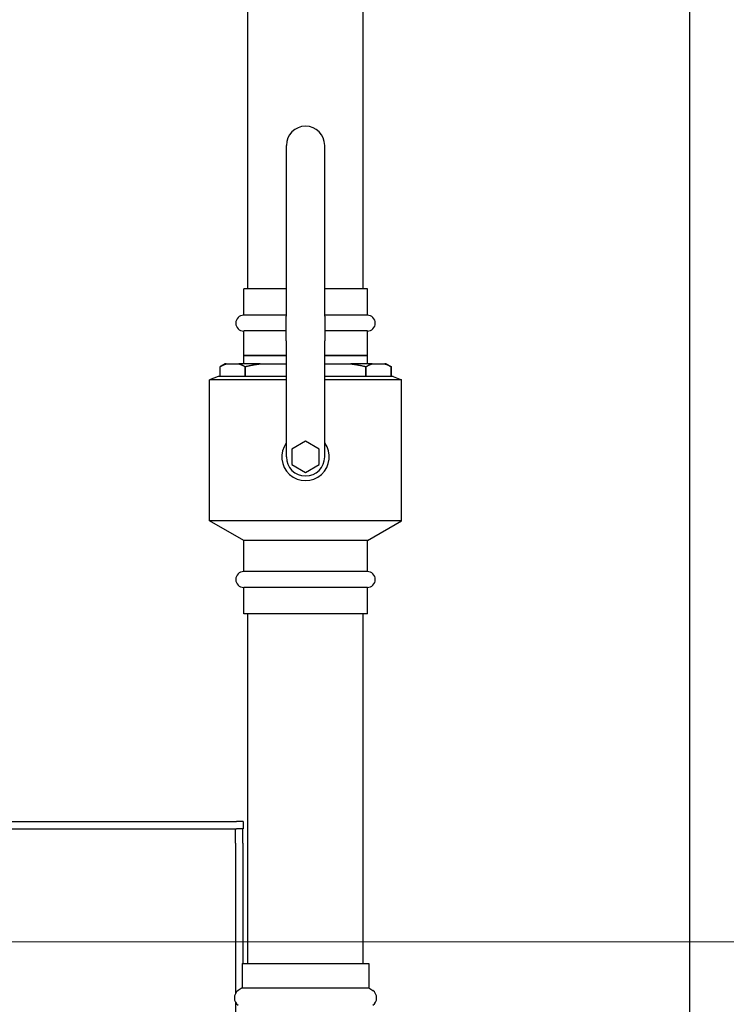
# Model space of a CAD drawing. Units: inches. Extents: x 7 to 367, y 7 to 235.
# Drawn here: x 201 to 214, y 190 to 208 of the extents above; entities that cross this region are included whole.
import ezdxf

# ---------------------------------------------------------------- set-up
doc = ezdxf.new("R2010")
doc.units = ezdxf.units.IN
doc.header["$LTSCALE"] = 22
doc.header["$MEASUREMENT"] = 0
doc.layers.add('Dimension (ANSI)', color=7, linetype='Continuous', lineweight=13)
doc.layers.add('Visible (ANSI)', color=7, linetype='Continuous', lineweight=25)
doc.styles.add('Dim Text', font='swiss.ttf')
doc.dimstyles.new('Default - Fraction (ANSI)', dxfattribs={"dimscale": 22, "dimtxt": 0.1, "dimasz": 0.075, "dimexe": 0.038, "dimexo": 0.038, "dimgap": 0.075, "dimtad": 0, "dimtih": 1, "dimtoh": 1, "dimrnd": 1e-08, "dimzin": 0, "dimdsep": 46, "dimtxsty": 'Dim Text', "dimblk": 'Filled-1', "dimcen": 0.09, "dimdle": 0.393701, "dimclrd": 256, "dimclre": 256, "dimclrt": 256, "dimadec": 0, "dimazin": 3, "dimtfac": 1.2, "dimtofl": 0, "dimtmove": 0, "dimatfit": 3, "dimldrblk": 'Filled-1', "dimfxl": 1, "dimtolj": 1, "dimtzin": 12, "dimlwd": -1, "dimlwe": -1, "dimarcsym": 0})

# ---------------------------------------------------------------- blocks, each defined once
blk = doc.blocks.new('Filled-1')
at = {"color": 0}
for p, q in [((0, 0), (-1, 0.167)), ((-1, 0.167), (-1, -0.167)), ((-1, 0), (0, 0)), ((-1, -0.167), (0, 0))]:
    blk.add_line(p, q, dxfattribs=at)
at = {"color": 0, "flags": 128}
blk.add_lwpolyline([(-1, -0.167), (0, 0), (-1, 0.167), (-1, -0.167)], dxfattribs=at)
at = {"color": 0}
blk.add_solid([(-1, -0.167), (0, 0), (-1, 0.167), (-1, -0.167)], dxfattribs=at)
blk = doc.blocks.new('*D6')
at = {"layer": 'Defpoints', "color": 0, "transparency": 16777216}
for p in [(213.049, 217.707), (224.653, 217.707), (168.041, 191.124)]:
    blk.add_point(p, dxfattribs=at)
at = {"layer": 'Dimension (ANSI)', "transparency": 16777216}
for p, q in [((213.885, 217.707), (225.489, 217.707)), ((224.653, 216.057), (224.653, 206.943)), ((224.653, 192.774), (224.653, 201.325)), ((168.877, 191.124), (225.489, 191.124))]:
    blk.add_line(p, q, dxfattribs=at)
at = {"layer": 'Dimension (ANSI)', "transparency": 16777216, "xscale": 1.650000065565109, "yscale": 1.650000065565109, "zscale": 1.650000065565109}
for p, rotation in [((224.653, 217.707), 90), ((224.653, 191.124), 270)]:
    blk.add_blockref('Filled-1', p, dxfattribs=dict(at, rotation=rotation))
at = {"layer": 'Dimension (ANSI)', "transparency": 16777216, "insert": (224.653, 204.134), "char_height": 2.2, "attachment_point": 5, "style": 'Dim Text'}
blk.add_mtext('\\A1;\\fSwis721 BT|b0|i0;\\H2.2000;26.6 C.G.', dxfattribs=at)

msp = doc.modelspace()

# ---------------------------------------------------------------- linework, layer by layer
at = {"layer": 'Visible (ANSI)'}
for p, q in [((204.9, 203.178), (204.9, 209.966)), ((207.025, 203.178), (207.025, 209.966)), ((213.049, 208.476), (213.049, 177.305)), ((205.608, 205.824), (205.608, 202.674)), ((206.317, 202.674), (206.317, 205.824)), ((205.608, 203.178), (204.822, 203.178)), ((204.822, 202.69), (204.822, 203.178)), ((207.104, 203.178), (206.317, 203.178)), ((207.104, 202.69), (207.104, 203.178)), ((205.608, 202.69), (204.822, 202.69)), ((205.608, 202.215), (205.608, 202.674)), ((207.104, 202.69), (206.317, 202.69)), ((206.317, 202.674), (206.317, 202.215)), ((205.608, 202.399), (204.822, 202.399)), ((204.822, 201.946), (204.822, 202.399)), ((207.104, 202.399), (206.317, 202.399)), ((207.104, 201.946), (207.104, 202.399)), ((205.608, 202.215), (205.608, 201.498)), ((206.317, 201.498), (206.317, 202.215)), ((204.822, 201.946), (205.608, 201.946)), ((205.608, 201.946), (204.822, 201.946)), ((204.822, 201.792), (204.822, 201.946)), ((204.9, 201.946), (204.9, 201.946)), ((206.317, 201.946), (207.104, 201.946)), ((207.104, 201.946), (206.317, 201.946)), ((207.025, 201.946), (207.025, 201.946)), ((207.104, 201.792), (207.104, 201.946)), ((204.475, 201.792), (204.386, 201.741)), ((204.501, 201.792), (204.475, 201.792)), ((204.501, 201.792), (204.733, 201.792)), ((205.124, 201.792), (204.733, 201.792)), ((205.124, 201.792), (205.608, 201.792)), ((206.317, 201.792), (206.801, 201.792)), ((207.192, 201.792), (206.801, 201.792)), ((207.192, 201.792), (207.425, 201.792)), ((207.451, 201.792), (207.425, 201.792)), ((207.451, 201.792), (207.54, 201.741)), ((204.386, 201.556), (204.386, 201.741)), ((204.386, 201.556), (204.386, 201.741)), ((204.848, 201.741), (204.848, 201.741)), ((204.848, 201.741), (204.848, 201.556)), ((204.848, 201.556), (204.848, 201.741)), ((207.078, 201.741), (207.078, 201.741)), ((207.078, 201.741), (207.078, 201.556)), ((207.078, 201.556), (207.078, 201.741)), ((207.54, 201.741), (207.54, 201.556)), ((207.54, 201.556), (207.54, 201.741)), ((204.349, 201.556), (204.191, 201.499)), ((205.608, 201.499), (204.191, 201.499)), ((204.191, 198.895), (204.191, 201.499)), ((205.608, 201.556), (204.349, 201.556)), ((205.608, 201.498), (205.608, 201.122)), ((207.577, 201.556), (206.317, 201.556)), ((207.734, 201.499), (206.317, 201.499)), ((206.317, 201.122), (206.317, 201.498)), ((207.577, 201.556), (207.734, 201.499)), ((207.734, 198.895), (207.734, 201.499)), ((205.608, 201.122), (205.608, 200.076)), ((206.317, 200.076), (206.317, 201.122)), ((205.963, 200.364), (205.713, 200.22)), ((206.213, 200.22), (205.963, 200.364)), ((205.713, 200.22), (205.713, 200.076)), ((206.213, 200.076), (206.213, 200.22)), ((205.713, 200.076), (205.713, 199.932)), ((206.213, 199.932), (206.213, 200.076)), ((205.713, 199.932), (205.963, 199.787)), ((205.963, 199.787), (206.213, 199.932)), ((207.734, 198.895), (204.191, 198.895)), ((204.822, 198.53), (204.191, 198.895)), ((207.104, 198.53), (207.734, 198.895)), ((207.104, 198.53), (204.822, 198.53)), ((204.822, 197.958), (204.822, 198.53)), ((207.104, 197.958), (207.104, 198.53)), ((207.104, 197.958), (204.822, 197.958)), ((207.104, 197.666), (204.822, 197.666)), ((204.822, 197.178), (204.822, 197.666)), ((207.104, 197.178), (207.104, 197.666)), ((207.104, 197.178), (204.822, 197.178)), ((204.9, 190.721), (204.9, 197.178)), ((207.025, 190.721), (207.025, 197.178)), ((194.557, 193.343), (204.687, 193.343)), ((204.812, 193.343), (204.687, 193.343)), ((204.812, 193.343), (204.812, 193.209)), ((194.557, 193.209), (204.687, 193.209)), ((204.669, 192.946), (204.669, 193.209)), ((204.812, 193.209), (204.687, 193.209)), ((204.804, 192.946), (204.804, 193.209)), ((204.669, 192.946), (204.669, 190.165)), ((204.804, 192.946), (204.804, 190.721)), ((204.795, 190.721), (207.13, 190.721)), ((204.795, 190.721), (204.795, 190.274)), ((207.13, 190.721), (207.13, 190.274)), ((204.795, 190.274), (204.722, 190.224)), ((204.795, 190.274), (207.13, 190.274)), ((207.13, 190.274), (207.204, 190.224)), ((204.669, 190.01), (204.669, 189.41))]:
    msp.add_line(p, q, dxfattribs=at)
for centre, radius, start, end in [((205.963, 205.824), 0.354, 0, 180), ((204.822, 202.544), 0.146, 90, 270), ((207.104, 202.544), 0.146, 270, 90), ((205.963, 200.076), 0.438, 144.0859, 35.9141), ((205.963, 200.076), 0.354, 180, 0), ((204.822, 197.812), 0.146, 90, 270), ((207.104, 197.812), 0.146, 270, 90), ((204.815, 190.087), 0.165, 124.4447, 235.5553), ((207.11, 190.087), 0.165, 304.4447, 55.5553)]:
    msp.add_arc(centre, radius, start, end, dxfattribs=at)
for points in [[(204.386, 201.741), (204.445, 201.775), (204.501, 201.792)], [(204.733, 201.792), (204.789, 201.775), (204.848, 201.741)], [(204.848, 201.741), (204.99, 201.775), (205.124, 201.792)], [(206.801, 201.792), (206.936, 201.775), (207.078, 201.741)], [(207.078, 201.741), (207.137, 201.775), (207.192, 201.792)], [(207.425, 201.792), (207.481, 201.775), (207.54, 201.741)]]:
    msp.add_rational_spline(points, [1, 1.00479699349, 1], degree=2, dxfattribs=at)

# ---------------------------------------------------------------- dimensions: what is measured, and where the dimension line sits
at = {"layer": 'Dimension (ANSI)'}
dim = msp.add_linear_dim(base=(224.653, 217.707), p1=(168.041, 191.124), p2=(213.049, 217.707), angle=90, text='\\fSwis721 BT|b0|i0;\\H2.2000;<> C.G.', dimstyle='Default - Fraction (ANSI)', override={"dimdec": 1, "dimatfit": 1}, dxfattribs=at)
dim.commit()
dim.dimension.update_dxf_attribs({"geometry": '*D6', "text_midpoint": (224.653, 204.134), "dimtype": 160})

doc.saveas('drawing.dxf')
